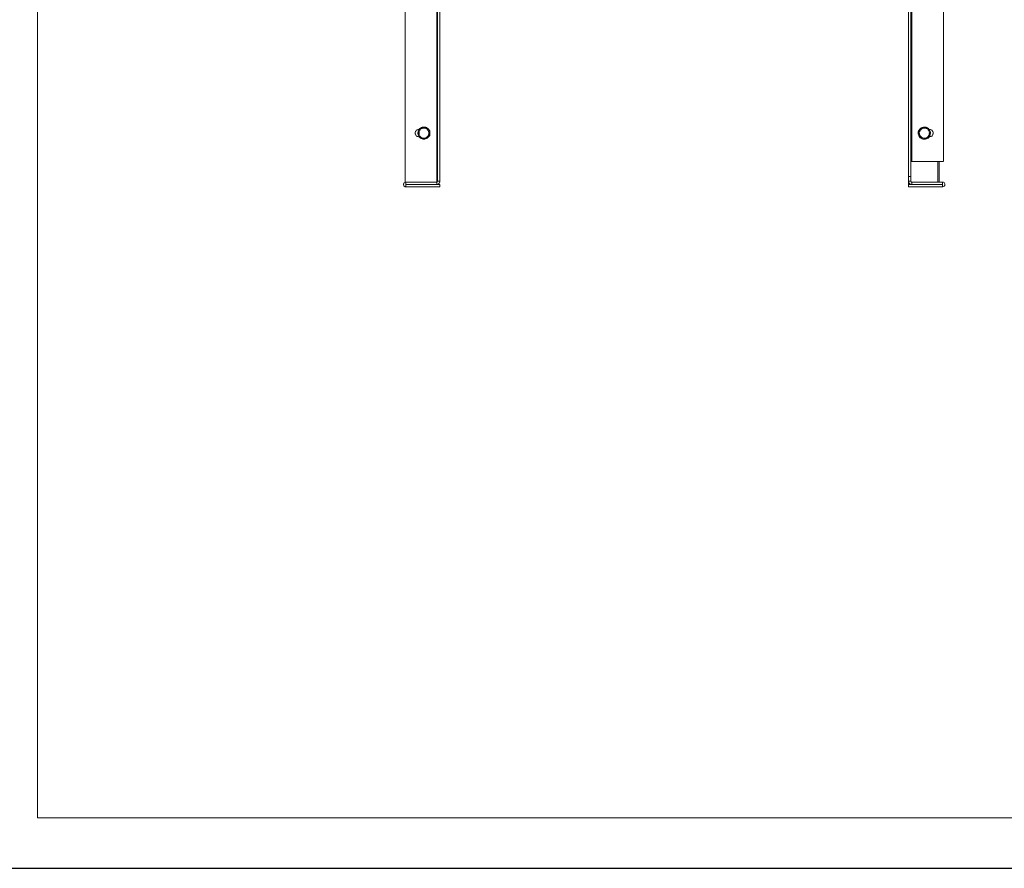
# Model space of a CAD drawing. Units: inches. Extents: x -638 to 8338, y -14 to 4710.
# Drawn here: x 384 to 1664, y 486 to 1590 of the extents above; entities that cross this region are included whole.
import ezdxf

# ---------------------------------------------------------------- set-up
doc = ezdxf.new("R2010")
doc.units = ezdxf.units.IN
doc.header["$MEASUREMENT"] = 0
doc.layers.add('Cartiglio', color=7, linetype='Continuous')
doc.layers.add('Prodotto', color=7, linetype='Continuous')

msp = doc.modelspace()

# ---------------------------------------------------------------- linework, layer by layer
at = {"layer": 'Cartiglio'}
msp.add_lwpolyline([(64.1, 4709.8), (8338.3, 4709.8), (8338.3, 485.6), (64.1, 485.6)], close=True, dxfattribs=at)
at = {"layer": 'Cartiglio', "color": 7, "lineweight": 18}
msp.add_lwpolyline([(406.7, 551.5), (8272.4, 551.5), (8272.4, 4643.9), (406.7, 4643.9), (406.7, 551.5)], dxfattribs=at)
at = {"layer": 'Prodotto', "color": 7, "lineweight": 13}
for p, q in [((927, 1765.5), (927, 1379.8)), ((930.1, 1765.5), (930.1, 1379.8)), ((1539.6, 1673.9), (1539.6, 1386)), ((1542.7, 1673.9), (1542.7, 1386)), ((1544, 1405.7), (1544, 1673.9)), ((1585, 1673.9), (1585, 1405.7)), ((885.2, 1378.5), (885.2, 1645.8)), ((926.1, 1619.8), (926.1, 1378.9)), ((900.6, 1446.7), (901.4, 1447.1)), ((901.4, 1447.1), (902.3, 1447.1)), ((902.3, 1447.1), (903.2, 1447.1)), ((902.8, 1446.7), (903.2, 1447.6)), ((903.2, 1447.6), (904.1, 1448.4)), ((904.1, 1448.4), (905, 1448.9)), ((904.1, 1446.3), (905, 1448)), ((905, 1447.6), (904.5, 1446.7)), ((905, 1448.9), (906.3, 1449.8)), ((905, 1448), (906.3, 1449.3)), ((905.8, 1448), (905, 1447.6)), ((906.7, 1448.4), (905.8, 1448)), ((906.3, 1449.8), (907.2, 1450.2)), ((906.3, 1449.3), (908, 1449.3)), ((907.2, 1448.9), (906.7, 1448.4)), ((907.2, 1450.2), (912, 1450.2)), ((909.8, 1448.9), (907.2, 1448.9)), ((908, 1449.3), (909.8, 1448.9)), ((911.6, 1448.9), (909.8, 1448.9)), ((909.8, 1448.9), (913.8, 1448.9)), ((912.4, 1448.4), (911.6, 1448.9)), ((912, 1450.2), (912.9, 1449.8)), ((912.9, 1448), (912.4, 1448.4)), ((912.9, 1449.8), (913.8, 1448.9)), ((913.8, 1447.6), (912.9, 1448)), ((913.8, 1448.9), (914.6, 1448.4)), ((913.8, 1448.9), (913.8, 1448)), ((913.8, 1448), (914.6, 1446.7)), ((914.2, 1446.7), (913.8, 1447.6)), ((914.6, 1448.4), (915.5, 1447.6)), ((915.5, 1447.6), (916.4, 1446.3)), ((1554.1, 1447.1), (1553.3, 1446.3)), ((1554.6, 1448), (1554.1, 1447.1)), ((1555.5, 1448.9), (1554.6, 1448)), ((1556.8, 1449.3), (1555.5, 1448.9)), ((1555.5, 1446.7), (1556.4, 1448)), ((1555.9, 1447.6), (1555.5, 1446.7)), ((1556.8, 1448), (1555.9, 1447.6)), ((1556.4, 1448), (1557.2, 1448.9)), ((1557.6, 1449.8), (1556.8, 1449.3)), ((1557.2, 1448.4), (1556.8, 1448)), ((1557.2, 1448.9), (1557.6, 1449.8)), ((1558.1, 1448.9), (1557.2, 1448.4)), ((1559, 1450.2), (1557.6, 1449.8)), ((1557.6, 1449.8), (1559.4, 1449.3)), ((1561.6, 1448.9), (1558.1, 1448.9)), ((1562.5, 1450.2), (1559, 1450.2)), ((1559.4, 1449.3), (1561.6, 1448.9)), ((1562.5, 1448.9), (1561.6, 1448.9)), ((1561.6, 1448.9), (1561.6, 1448.9)), ((1561.6, 1448.9), (1563.4, 1448.4)), ((1563.4, 1449.8), (1562.5, 1450.2)), ((1563, 1448.4), (1562.5, 1448.9)), ((1563.8, 1448), (1563, 1448.4)), ((1564.3, 1449.3), (1563.4, 1449.8)), ((1563.4, 1448.4), (1565.2, 1448.4)), ((1564.7, 1447.6), (1563.8, 1448)), ((1565.6, 1448.4), (1564.3, 1449.3)), ((1565.2, 1446.7), (1564.7, 1447.6)), ((1565.2, 1448.4), (1565.6, 1446.7)), ((1566, 1447.6), (1565.6, 1448.4)), ((1566.9, 1446.7), (1566, 1447.6)), ((1567.3, 1447.1), (1566.9, 1447.1)), ((1568.2, 1447.1), (1567.3, 1447.1)), ((1569.1, 1446.7), (1568.2, 1447.1)), ((897.9, 1443.6), (898.4, 1444.5)), ((897.9, 1441.8), (897.9, 1443.6)), ((898.4, 1441), (897.9, 1441.8)), ((898.4, 1444.5), (898.8, 1444.9)), ((898.8, 1440.1), (898.4, 1441)), ((898.8, 1444.9), (899.3, 1445.8)), ((899.3, 1439.2), (898.8, 1440.1)), ((899.3, 1445.8), (900.1, 1446.3)), ((900.1, 1438.7), (899.3, 1439.2)), ((900.1, 1446.3), (900.6, 1446.7)), ((900.6, 1438.3), (900.1, 1438.7)), ((901.4, 1438.3), (900.6, 1438.3)), ((901.4, 1443.1), (901.9, 1444.5)), ((901.4, 1441.8), (901.4, 1443.1)), ((901.9, 1441), (901.4, 1441.8)), ((902.3, 1437.9), (901.4, 1438.3)), ((901.9, 1444.5), (902.3, 1445.3)), ((901.9, 1443.1), (903.2, 1444.5)), ((902.3, 1442.2), (901.9, 1443.1)), ((902.3, 1439.6), (901.9, 1441)), ((902.3, 1445.3), (902.8, 1446.7)), ((902.8, 1441), (902.3, 1442.2)), ((902.8, 1438.7), (902.3, 1439.6)), ((903.2, 1437.9), (902.3, 1437.9)), ((903.7, 1439.6), (902.8, 1441)), ((903.2, 1437.9), (902.8, 1438.7)), ((903.2, 1444.5), (904.1, 1446.3)), ((903.7, 1445.3), (903.2, 1444.5)), ((903.2, 1444.5), (903.2, 1440.5)), ((903.2, 1440.5), (903.7, 1439.6)), ((904.1, 1437), (903.2, 1437.9)), ((904.1, 1446.3), (903.7, 1445.3)), ((903.7, 1439.6), (904.1, 1438.7)), ((904.1, 1438.7), (903.7, 1439.6)), ((904.5, 1446.7), (904.1, 1446.3)), ((904.1, 1446.3), (904.1, 1446.3)), ((904.1, 1438.7), (904.5, 1438.3)), ((904.5, 1437.5), (904.1, 1438.7)), ((905, 1436.1), (904.1, 1437)), ((904.5, 1438.3), (905, 1437.9)), ((905.4, 1436.1), (904.5, 1437.5)), ((905, 1437.9), (905.8, 1437)), ((905.8, 1435.7), (905, 1436.1)), ((908.9, 1436.1), (905.4, 1436.1)), ((905.8, 1437), (906.7, 1436.6)), ((907.2, 1435.2), (905.8, 1435.7)), ((906.7, 1436.6), (907.2, 1436.6)), ((907.2, 1436.6), (908, 1436.1)), ((908, 1434.8), (907.2, 1435.2)), ((908, 1436.1), (908.9, 1436.1)), ((910.7, 1434.8), (908, 1434.8)), ((908.9, 1436.1), (910.7, 1436.1)), ((911.1, 1436.1), (908.9, 1436.1)), ((910.7, 1436.1), (911.6, 1436.6)), ((911.6, 1435.2), (910.7, 1434.8)), ((912.9, 1435.7), (911.1, 1436.1)), ((911.6, 1436.6), (912.4, 1436.6)), ((912.9, 1435.7), (911.6, 1435.2)), ((912.4, 1436.6), (912.9, 1437)), ((912.9, 1437), (913.8, 1437.9)), ((913.8, 1437.5), (912.9, 1435.7)), ((913.8, 1436.1), (912.9, 1435.7)), ((914.6, 1438.7), (913.8, 1437.5)), ((913.8, 1437.9), (914.2, 1438.3)), ((914.6, 1437), (913.8, 1436.1)), ((914.6, 1446.3), (914.2, 1446.7)), ((914.2, 1438.3), (914.6, 1438.7)), ((914.6, 1446.7), (915.1, 1445.3)), ((915.1, 1445.3), (914.6, 1446.3)), ((916, 1440.5), (914.6, 1438.7)), ((914.6, 1438.7), (915.1, 1439.6)), ((914.6, 1438.7), (914.6, 1438.7)), ((915.5, 1437.5), (914.6, 1437)), ((915.5, 1444.5), (915.1, 1445.3)), ((915.1, 1445.3), (915.5, 1444.5)), ((915.1, 1439.6), (915.5, 1440.5)), ((916, 1444), (915.5, 1444.5)), ((915.5, 1444.5), (916.4, 1443.1)), ((915.5, 1440.5), (916, 1441.4)), ((916.4, 1438.7), (915.5, 1437.5)), ((916, 1441.4), (916, 1444)), ((916.9, 1442.2), (916, 1440.5)), ((916.4, 1446.3), (916.9, 1445.3)), ((916.4, 1443.1), (916.9, 1442.2)), ((916.9, 1439.6), (916.4, 1438.7)), ((916.9, 1445.3), (917.3, 1444.5)), ((917.3, 1441), (916.9, 1439.6)), ((917.3, 1444.5), (917.3, 1441)), ((1552.8, 1445.3), (1552.4, 1444)), ((1552.4, 1444), (1552.4, 1441.8)), ((1552.4, 1441.8), (1552.8, 1440.5)), ((1553.3, 1446.3), (1552.8, 1445.3)), ((1552.8, 1444), (1553.7, 1444.9)), ((1553.7, 1442.2), (1552.8, 1444)), ((1552.8, 1440.5), (1553.3, 1439.6)), ((1553.3, 1439.6), (1553.7, 1438.3)), ((1553.7, 1444.9), (1555, 1446.3)), ((1554.1, 1444.5), (1553.7, 1443.6)), ((1553.7, 1443.6), (1553.7, 1442.2)), ((1553.7, 1442.2), (1554.1, 1441.4)), ((1554.1, 1440.5), (1553.7, 1442.2)), ((1553.7, 1438.3), (1554.1, 1437.5)), ((1554.6, 1445.3), (1554.1, 1444.5)), ((1554.1, 1441.4), (1554.1, 1440.5)), ((1554.1, 1440.5), (1554.6, 1439.6)), ((1554.1, 1440.5), (1554.1, 1440.5)), ((1554.6, 1438.7), (1554.1, 1440.5)), ((1554.1, 1437.5), (1555, 1436.6)), ((1555, 1446.3), (1554.6, 1445.3)), ((1554.6, 1439.6), (1555, 1438.7)), ((1555.5, 1437), (1554.6, 1438.7)), ((1555.5, 1446.7), (1555, 1446.3)), ((1555, 1446.3), (1555.5, 1446.7)), ((1555, 1438.7), (1555.5, 1438.3)), ((1555, 1436.6), (1555.9, 1436.1)), ((1555.5, 1438.3), (1555.9, 1437.5)), ((1557.2, 1436.6), (1555.5, 1437)), ((1555.9, 1437.5), (1556.8, 1437)), ((1555.9, 1436.1), (1557.2, 1435.2)), ((1556.8, 1437), (1557.6, 1436.6)), ((1559, 1436.1), (1557.2, 1436.6)), ((1557.2, 1435.2), (1558.1, 1434.8)), ((1557.6, 1436.6), (1558.1, 1436.6)), ((1558.1, 1436.6), (1559, 1436.1)), ((1558.1, 1434.8), (1561.6, 1434.8)), ((1559, 1436.1), (1561.6, 1436.1)), ((1559, 1436.1), (1559, 1436.1)), ((1560.7, 1435.7), (1559, 1436.1)), ((1563, 1435.7), (1560.7, 1435.7)), ((1561.6, 1436.1), (1562.5, 1436.6)), ((1561.6, 1434.8), (1563, 1435.2)), ((1562.5, 1436.6), (1563.4, 1436.6)), ((1563.8, 1436.6), (1563, 1435.7)), ((1563, 1435.2), (1563.8, 1435.7)), ((1563.4, 1436.6), (1563.8, 1437)), ((1563.8, 1437), (1564.7, 1437.9)), ((1564.7, 1437.9), (1563.8, 1436.6)), ((1563.8, 1435.7), (1565.2, 1436.1)), ((1564.7, 1437.9), (1565.2, 1438.3)), ((1565.2, 1438.3), (1564.7, 1437.9)), ((1565.6, 1446.3), (1565.2, 1446.7)), ((1566, 1439.6), (1565.2, 1438.3)), ((1565.2, 1438.3), (1565.6, 1439.2)), ((1565.2, 1436.1), (1566, 1437)), ((1565.6, 1446.7), (1566.5, 1444.5)), ((1566, 1445.3), (1565.6, 1446.3)), ((1565.6, 1439.2), (1566, 1439.6)), ((1566.5, 1444.5), (1566, 1445.3)), ((1566, 1439.6), (1566.5, 1440.5)), ((1567.3, 1440.5), (1566, 1439.6)), ((1566, 1437), (1566.5, 1437.9)), ((1566.5, 1444), (1566.5, 1444.5)), ((1566.5, 1444.5), (1566.5, 1444.5)), ((1566.5, 1444.5), (1566.9, 1442.7)), ((1566.9, 1443.1), (1566.5, 1444)), ((1566.5, 1441.4), (1566.9, 1442.2)), ((1566.5, 1440.5), (1566.5, 1441.4)), ((1566.5, 1437.9), (1567.3, 1438.7)), ((1567.3, 1445.8), (1566.9, 1446.7)), ((1566.9, 1442.2), (1566.9, 1443.1)), ((1566.9, 1442.7), (1567.8, 1441)), ((1566.9, 1437.9), (1567.3, 1437.9)), ((1567.8, 1444.5), (1567.3, 1445.8)), ((1567.8, 1441), (1567.3, 1440.5)), ((1567.3, 1438.7), (1567.8, 1440.1)), ((1567.3, 1437.9), (1568.2, 1438.3)), ((1568.2, 1443.6), (1567.8, 1444.5)), ((1567.8, 1441), (1568.2, 1442.2)), ((1567.8, 1440.1), (1567.8, 1441)), ((1568.2, 1442.2), (1568.2, 1443.6)), ((1568.2, 1438.3), (1569.1, 1438.3)), ((1570, 1446.3), (1569.1, 1446.7)), ((1569.1, 1438.3), (1570, 1438.7)), ((1570.4, 1445.8), (1570, 1446.3)), ((1570, 1438.7), (1570.4, 1439.2)), ((1570.9, 1444.9), (1570.4, 1445.8)), ((1570.4, 1439.2), (1570.9, 1440.1)), ((1571.3, 1444.5), (1570.9, 1444.9)), ((1570.9, 1440.1), (1571.3, 1441)), ((1571.7, 1443.6), (1571.3, 1444.5)), ((1571.3, 1441), (1571.7, 1441.8)), ((1571.7, 1441.8), (1571.7, 1443.6)), ((1542.7, 1405.7), (1544, 1405.7)), ((1584.9, 1405.7), (1544, 1405.7)), ((1578, 1378.9), (1578, 1405.7)), ((1579.7, 1378.9), (1579.7, 1405.7)), ((1539.6, 1386), (1539.6, 1379.8)), ((1542.7, 1386), (1539.6, 1386)), ((1542.7, 1386), (1542.7, 1379.8)), ((883.4, 1376.7), (883, 1376.3)), ((883, 1376.3), (883, 1375.4)), ((883, 1375.4), (883.4, 1374.5)), ((883.9, 1378.1), (883.4, 1377.6)), ((883.4, 1377.6), (883.4, 1376.7)), ((883.4, 1374.5), (883.4, 1374.1)), ((883.4, 1374.1), (883.9, 1373.6)), ((884.7, 1378.5), (883.9, 1378.1)), ((883.9, 1373.6), (884.7, 1373.2)), ((885.2, 1378.9), (884.7, 1378.5)), ((884.7, 1373.2), (885.2, 1372.7)), ((886.1, 1378.9), (885.2, 1378.9)), ((885.2, 1372.7), (886.1, 1372.7)), ((926.1, 1378.9), (886.1, 1378.9)), ((886.1, 1375.8), (886.1, 1378.9)), ((926.1, 1375.8), (886.1, 1375.8)), ((886.1, 1375.8), (930.1, 1375.8)), ((886.1, 1375.8), (886.1, 1372.7)), ((886.1, 1375.8), (886.1, 1375.8)), ((886.1, 1372.7), (930.1, 1372.7)), ((887.8, 1375.8), (887.8, 1375.8)), ((890, 1375.8), (890, 1375.8)), ((926.1, 1378.9), (926.1, 1375.8)), ((926.1, 1378.9), (926.5, 1378.9)), ((926.1, 1375.8), (926.5, 1375.8)), ((926.1, 1375.8), (926.1, 1375.8)), ((926.5, 1378.9), (927, 1379.4)), ((926.5, 1375.8), (927.4, 1376.3)), ((927, 1379.8), (930.1, 1379.8)), ((927, 1379.4), (927, 1379.8)), ((927.4, 1376.3), (928.3, 1376.3)), ((927.9, 1375.8), (927.9, 1376.3)), ((928.3, 1376.3), (928.7, 1377.1)), ((928.7, 1377.1), (929.2, 1377.6)), ((929.2, 1377.6), (929.6, 1378.5)), ((929.6, 1378.5), (930.1, 1378.9)), ((930.1, 1378.9), (930.1, 1379.8)), ((930.1, 1375.8), (930.1, 1372.7)), ((1539.6, 1379.8), (1540, 1378.9)), ((1542.7, 1379.8), (1539.6, 1379.8)), ((1539.6, 1375.8), (1539.6, 1379.8)), ((1539.6, 1375.8), (1539.6, 1372.7)), ((1539.6, 1375.8), (1583.6, 1375.8)), ((1539.6, 1372.7), (1583.6, 1372.7)), ((1540, 1378.9), (1540, 1378.5)), ((1540, 1378.5), (1540.5, 1377.6)), ((1540.5, 1377.6), (1540.9, 1377.1)), ((1540.9, 1377.1), (1541.8, 1376.3)), ((1541.8, 1376.3), (1542.3, 1376.3)), ((1541.8, 1375.8), (1541.8, 1376.3)), ((1542.3, 1376.3), (1543.1, 1375.8)), ((1542.7, 1379.8), (1542.7, 1379.4)), ((1542.7, 1379.4), (1543.1, 1379.4)), ((1543.1, 1379.4), (1543.1, 1378.9)), ((1543.1, 1378.9), (1544, 1378.9)), ((1543.1, 1375.8), (1544, 1375.8)), ((1544, 1378.9), (1544, 1375.8)), ((1583.6, 1378.9), (1544, 1378.9)), ((1583.6, 1375.8), (1544, 1375.8)), ((1578, 1375.8), (1578, 1375.8)), ((1579.7, 1375.8), (1579.7, 1375.8)), ((1583.7, 1375.8), (1583.7, 1378.9)), ((1584.5, 1378.9), (1583.7, 1378.9)), ((1583.7, 1375.8), (1583.7, 1372.7)), ((1583.7, 1375.8), (1583.7, 1375.8)), ((1583.7, 1372.7), (1584.5, 1372.7)), ((1585, 1378.5), (1584.5, 1378.9)), ((1584.5, 1372.7), (1585, 1373.2)), ((1585.9, 1378.1), (1585, 1378.5)), ((1585, 1373.2), (1585.9, 1373.6)), ((1586.3, 1377.6), (1585.9, 1378.1)), ((1585.9, 1373.6), (1586.3, 1374.1)), ((1586.8, 1376.7), (1586.3, 1377.6)), ((1586.3, 1374.1), (1586.8, 1374.5)), ((1586.8, 1374.5), (1586.8, 1376.7))]:
    msp.add_line(p, q, dxfattribs=at)

doc.saveas('drawing.dxf')
